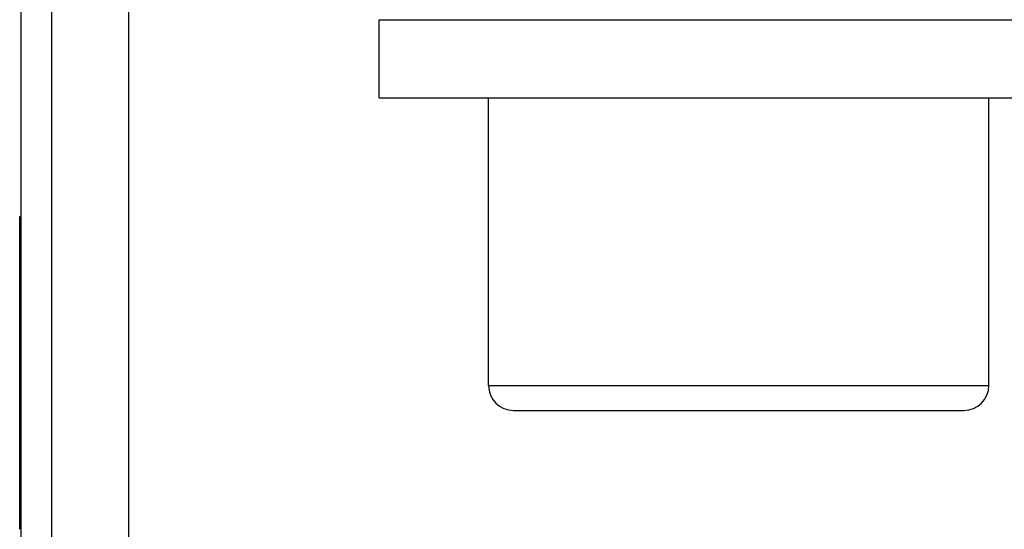
# Model space of a CAD drawing. Extents: x 0 to 1189, y 0 to 841.
# Drawn here: x 220 to 251, y 228 to 245 of the extents above; entities that cross this region are included whole.
import ezdxf

# ---------------------------------------------------------------- set-up
doc = ezdxf.new("R2010")
doc.units = 0
doc.header["$LTSCALE"] = 5
doc.header["$MEASUREMENT"] = 0
doc.layers.add('13000_TOP', color=7, linetype='CONTINUOUS')

msp = doc.modelspace()

# ---------------------------------------------------------------- linework, layer by layer
at = {"layer": '13000_TOP', "color": 7, "linetype": 'Continuous', "lineweight": 25}
for p, q in [((219.898885, 206.744439), (219.898885, 274.744439)), ((220.878881, 206.744439), (220.878881, 274.744439)), ((223.348882, 206.744439), (223.348882, 263.944442)), ((231.348882, 244.544438), (254.348882, 244.544438)), ((231.348882, 242.044438), (231.348882, 244.544438)), ((231.348882, 242.044438), (254.348882, 242.044438)), ((234.848882, 232.844437), (234.848882, 242.044438)), ((250.848882, 232.844437), (250.848882, 242.044438)), ((219.853879, 238.24442), (219.898938, 238.24442)), ((219.853879, 228.244477), (219.853879, 238.24442)), ((234.848882, 232.844437), (250.848882, 232.844437)), ((235.648881, 232.044438), (250.048883, 232.044438))]:
    msp.add_line(p, q, dxfattribs=at)
for centre, start, end in [((235.648882, 232.844439), 180.00011, 269.999944), ((250.048882, 232.844439), 270.000056, 359.99989)]:
    msp.add_arc(centre, 0.8, start, end, dxfattribs=at)

doc.saveas('drawing.dxf')
